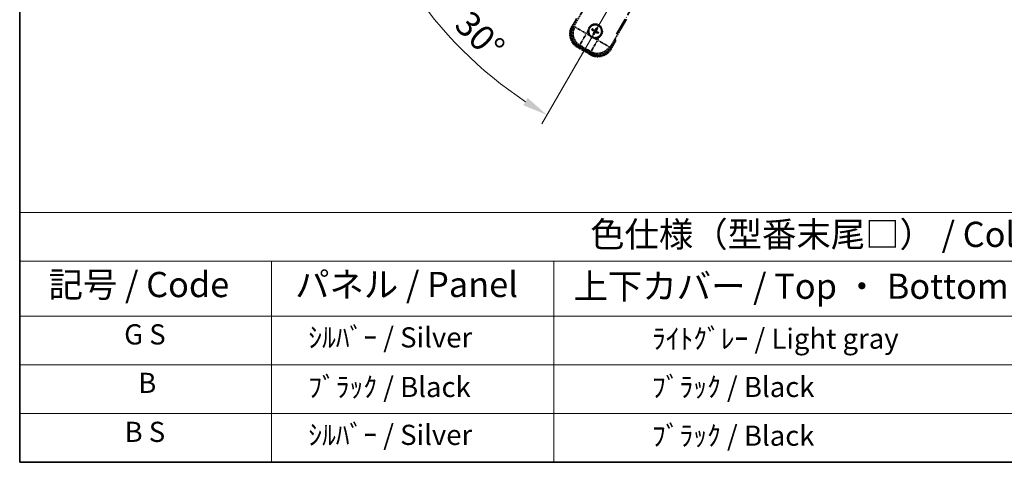
# Model space of a CAD drawing. Units: millimetres. Extents: x -5 to 8276, y 2 to 1688.
# Drawn here: x -5 to 581, y 2 to 265 of the extents above; entities that cross this region are included whole.
import ezdxf

# ---------------------------------------------------------------- set-up
doc = ezdxf.new("R2010")
doc.units = ezdxf.units.MM
doc.linetypes.add('DASH_DOUBLE_DOT', pattern=[0.4398, 0.24, -0.06, 0.0098, -0.06, 0.01, -0.06])
doc.linetypes.add('LONG_DASH_DOTTED', pattern=[0.61, 0.48, -0.06, 0.01, -0.06])
for name, color, linetype, lineweight in [('Border (ISO)', 7, 'Continuous', 35), ('Dimension (ISO)', 7, 'Continuous', 18), ('Overlay (ISO)', 7, 'LONG_DASH_DOTTED', 35), ('Sketch Geometry (ISO)', 7, 'Continuous', 18), ('Symbol (ISO)', 7, 'Continuous', 18)]:
    doc.layers.add(name, color=color, linetype=linetype, lineweight=lineweight)
doc.styles.add('Note Text (TK)', font='MS PGothic.ttf')
doc.styles.add('Note Text (TK2)', font='MS PGothic.ttf')
doc.dimstyles.new('Default - Method 1b (TK)', dxfattribs={"dimscale": 6, "dimtxt": 2.5, "dimasz": 2.5, "dimexe": 1, "dimexo": 1.5, "dimgap": 1, "dimtad": 1, "dimtoh": 1, "dimrnd": 1e-08, "dimdsep": 46, "dimtxsty": 'Note Text (TK)', "dimcen": 0.09, "dimdle": 5, "dimclrd": 100, "dimclre": 100, "dimclrt": 7, "dimadec": 1, "dimazin": 1, "dimtfac": 1, "dimtmove": 0, "dimatfit": 3, "dimfxl": 0, "dimtolj": 1, "dimlwd": -1, "dimlwe": -1, "dimarcsym": 0})

# ---------------------------------------------------------------- blocks, each defined once
blk = doc.blocks.new('図面枠 tk図枠')
at = {"layer": 'Border (ISO)'}
for p, q in [((14.5, 289), (14.5, 8)), ((14.5, 8), (405.5, 8))]:
    blk.add_line(p, q, dxfattribs=at)
blk = doc.blocks.new('テーブル1')
at = {"layer": 'Symbol (ISO)'}
for p, q in [((14.5, 32.76), (224.5, 32.76)), ((14.5, 32.76), (14.5, 27.939)), ((14.5, 27.939), (224.5, 27.939)), ((14.5, 27.939), (14.5, 22.498)), ((39.5, 27.939), (39.5, 22.498)), ((67.5, 27.939), (67.5, 22.498)), ((14.5, 22.498), (224.5, 22.498)), ((14.5, 22.498), (14.5, 8)), ((39.5, 22.498), (39.5, 8)), ((67.5, 22.498), (67.5, 8)), ((14.5, 17.665), (224.5, 17.665)), ((14.5, 12.833), (224.5, 12.833)), ((14.5, 8), (224.5, 8))]:
    blk.add_line(p, q, dxfattribs=at)
at = {"layer": 'Symbol (ISO)', "color": 7, "attachment_point": 7}
for s, insert, char_height, style in [('色仕様（型番末尾□） / Color type (End of product number□)', (71.117, 28.573), 2.5, 'Note Text (TK)'), ('記号 / Code', (17.364, 23.596), 2.5, 'Note Text (TK)'), ('パネル / Panel', (41.837, 23.603), 2.5, 'Note Text (TK)'), ('上下カバー / Top ・ Bottom cover', (69.466, 23.428), 2.5, 'Note Text (TK)'), ('G S', (24.868, 19.058), 2, 'Note Text (TK2)'), ('    ｼﾙﾊﾞｰ / Silver', (40.7, 18.76), 2, 'Note Text (TK2)'), ('              ﾗｲﾄｸﾞﾚｰ / Light gray', (68.7, 18.637), 2, 'Note Text (TK2)'), ('B', (26.264, 14.249), 2, 'Note Text (TK2)'), ('    ﾌﾞﾗｯｸ / Black', (40.7, 13.846), 2, 'Note Text (TK2)'), ('              ﾌﾞﾗｯｸ / Black', (68.7, 13.846), 2, 'Note Text (TK2)'), ('B S', (24.908, 9.393), 2, 'Note Text (TK2)'), ('    ｼﾙﾊﾞｰ / Silver', (40.7, 9.095), 2, 'Note Text (TK2)'), ('              ﾌﾞﾗｯｸ / Black', (68.7, 9.013), 2, 'Note Text (TK2)')]:
    blk.add_mtext(s, dxfattribs=dict(at, insert=insert, char_height=char_height, style=style))
blk = doc.blocks.new('*D41')
at = {"layer": 'Defpoints', "color": 0, "transparency": 16777216}
for p in [(431.16, 419.8), (423.37, 415.3), (426.66, 412.01), (244.24, 262.96)]:
    blk.add_point(p, dxfattribs=at)
at = {"layer": 'Dimension (ISO)', "color": 100, "transparency": 16777216}
for p, q in [((415.57, 410.8), (214.65, 294.8)), ((422.16, 404.22), (306.16, 203.3))]:
    blk.add_line(p, q, dxfattribs=at)
blk.add_arc((431.16, 419.8), 244, 213.52284, 236.47716, dxfattribs=at)
for points in [[(225.62, 283.73), (229.87, 286.37), (219.85, 297.8)], [(297.72, 218.52), (295.09, 214.26), (309.16, 208.49)]]:
    blk.add_solid(points, dxfattribs=at)
at = {"layer": 'Dimension (ISO)', "color": 7, "transparency": 16777216, "insert": (258.53, 266.46), "char_height": 15, "attachment_point": 4, "rotation": 315, "style": 'Note Text (TK)'}
blk.add_mtext('\\A1;30°', dxfattribs=at)

msp = doc.modelspace()

# ---------------------------------------------------------------- linework, layer by layer
at = {"layer": 'Overlay (ISO)', "ltscale": 21.371948}
msp.add_line((350.569, 256.563), (428.79, 392.047), dxfattribs=at)
at = {"layer": 'Overlay (ISO)', "ltscale": 2.154545}
for p, q in [((324.819, 260.617), (334.834, 277.964)), ((356.485, 265.464), (346.469, 248.117))]:
    msp.add_line(p, q, dxfattribs=at)
at = {"layer": 'Overlay (ISO)', "ltscale": 0.574839}
for p, q in [((326.64, 265.772), (323.968, 261.143)), ((347.351, 247.643), (350.023, 252.272))]:
    msp.add_line(p, q, dxfattribs=at)
at = {"layer": 'Overlay (ISO)', "ltscale": 0.500769}
for p, q in [((324.53, 261.117), (326.858, 265.149)), ((349.375, 252.149), (347.047, 248.117))]:
    msp.add_line(p, q, dxfattribs=at)
at = {"layer": 'Overlay (ISO)', "ltscale": 0.075936}
for p, q in [((324.367, 260.913), (323.969, 261.142)), ((327.493, 249.248), (327.263, 248.85)), ((346.952, 247.873), (347.349, 247.644)), ((335.287, 244.748), (335.057, 244.35))]:
    msp.add_line(p, q, dxfattribs=at)
at = {"layer": 'Overlay (ISO)', "ltscale": 0.750765}
for p, q in [((325.693, 260.851), (324.865, 260.629)), ((327.782, 249.742), (328.61, 249.964)), ((346.457, 248.163), (346.235, 248.991)), ((335.349, 246.073), (335.57, 245.246))]:
    msp.add_line(p, q, dxfattribs=at)
at = {"layer": 'Overlay (ISO)', "ltscale": 1.148884}
for p, q in [((325.802, 260.826), (332.127, 257.175)), ((332.344, 256.365), (328.693, 250.04)), ((335.373, 246.183), (339.025, 252.508)), ((339.835, 252.725), (346.159, 249.073))]:
    msp.add_line(p, q, dxfattribs=at)
at = {"layer": 'Overlay (ISO)', "ltscale": 0.200505}
for p, q in [((332.692, 256.968), (333.625, 258.583)), ((334.345, 255.894), (332.73, 256.827)), ((339.231, 253.073), (337.616, 254.006)), ((340.305, 254.726), (339.373, 253.111))]:
    msp.add_line(p, q, dxfattribs=at)
at = {"layer": 'Overlay (ISO)', "ltscale": 0.136825}
for p, q in [((335.985, 259.051), (336.511, 258.838)), ((336.736, 259.227), (336.288, 259.576)), ((338.67, 260.215), (338.457, 259.688)), ((338.846, 259.463), (339.195, 259.911)), ((336.972, 257.117), (336.623, 256.669)), ((337.148, 256.366), (337.362, 256.892)), ((339.083, 257.353), (339.531, 257.004)), ((339.834, 257.529), (339.307, 257.742))]:
    msp.add_line(p, q, dxfattribs=at)
at = {"layer": 'Overlay (ISO)', "ltscale": 0.190653}
for p, q in [((337.111, 258.31), (337.194, 258.441)), ((337.493, 258.971), (337.421, 258.835)), ((337.929, 259.088), (338.06, 259.006)), ((338.59, 258.707), (338.454, 258.779)), ((338.707, 258.27), (338.625, 258.139)), ((337.228, 257.874), (337.365, 257.802)), ((337.889, 257.492), (337.758, 257.574)), ((338.326, 257.609), (338.398, 257.746))]:
    msp.add_line(p, q, dxfattribs=at)
at = {"layer": 'Overlay (ISO)', "ltscale": 0.968017}
msp.add_line((327.262, 248.849), (335.056, 244.349), dxfattribs=at)
at = {"layer": 'Overlay (ISO)', "ltscale": 0.974566}
msp.add_line((335.583, 245.2), (327.736, 249.73), dxfattribs=at)
at = {"layer": 'Overlay (ISO)', "ltscale": 0.871205}
msp.add_line((334.917, 245.007), (327.902, 249.057), dxfattribs=at)
at = {"layer": 'Overlay (ISO)', "ltscale": 0.746709}
msp.add_line((328.99, 249.784), (335.002, 246.312), dxfattribs=at)
at = {"layer": 'Overlay (ISO)', "ltscale": 2.703392}
msp.add_circle((337.909, 258.29), 4, dxfattribs=at)
at = {"layer": 'Overlay (ISO)', "ltscale": 2.594263}
msp.add_circle((337.909, 258.29), 3.839, dxfattribs=at)
at = {"layer": 'Overlay (ISO)', "ltscale": 1.520614}
for centre, start, end in [((331.762, 256.643), 150, 240), ((339.556, 252.143), 240, 330)]:
    msp.add_arc(centre, 9, start, end, dxfattribs=at)
at = {"layer": 'Overlay (ISO)', "ltscale": 1.292507}
for centre, start, end in [((331.762, 256.643), 154.5, 235.5), ((339.556, 252.143), 244.5, 325.5)]:
    msp.add_arc(centre, 8.5, start, end, dxfattribs=at)
at = {"layer": 'Overlay (ISO)', "ltscale": 0.321724}
for start, end in [(174.8332, 215.1668), (264.8332, 305.1668)]:
    msp.add_arc((337.909, 258.29), 4.25, start, end, dxfattribs=at)
at = {"layer": 'Overlay (ISO)', "ltscale": 1.039839}
msp.add_arc((337.909, 258.29), 4.25, 354.8332, 125.1668, dxfattribs=at)
at = {"layer": 'Overlay (ISO)', "ltscale": 0.058668}
for start, end in [(142.998518, 157.001482), (52.998518, 67.001482), (232.998518, 247.001482), (322.998518, 337.001482)]:
    msp.add_arc((337.909, 258.29), 2.235, start, end, dxfattribs=at)
at = {"layer": 'Overlay (ISO)', "ltscale": 0.05881}
for start, end in [(142.418594, 157.581406), (52.418594, 67.581406), (232.418594, 247.581406), (322.418594, 337.581406)]:
    msp.add_arc((337.909, 258.29), 2.069, start, end, dxfattribs=at)
at = {"layer": 'Overlay (ISO)', "ltscale": 0.048427}
for start, end in [(141.392281, 158.607719), (51.392281, 68.607719), (231.392281, 248.607719), (321.392281, 338.607719)]:
    msp.add_arc((337.909, 258.29), 1.501, start, end, dxfattribs=at)
at = {"layer": 'Overlay (ISO)', "ltscale": 0.076064}
msp.add_arc((333.149, 250.046), 16.52, 8.237364, 10.693066, dxfattribs=at)
at = {"layer": 'Overlay (ISO)', "ltscale": 0.166859}
msp.add_arc((333.149, 250.046), 17.02, 7.515889, 12.740919, dxfattribs=at)
at = {"layer": 'Overlay (ISO)', "ltscale": 1.346962}
for centre, major_axis in [((331.804, 256.654), (-7.786, -2.086)), ((339.545, 252.185), (2.086, -7.786))]:
    msp.add_ellipse(centre, major_axis=major_axis, ratio=0.9924325, start_param=5.5015852, end_param=7.0647854, dxfattribs=at)
at = {"layer": 'Overlay (ISO)', "ltscale": 1.210588}
for centre, major_axis in [((332.641, 256.878), (2.071, -7.727)), ((339.321, 253.021), (7.727, 2.071))]:
    msp.add_ellipse(centre, major_axis=major_axis, ratio=0.9924325, start_param=4.0089489, end_param=5.415829, dxfattribs=at)
at = {"layer": 'Overlay (ISO)', "ltscale": 0.167573}
for centre, major_axis, start_param, end_param in [((337.987, 258.414), (5.501, -3.46), 4.3667214, 4.606591), ((337.841, 258.16), (-5.747, 3.034), 4.818187, 5.0580566), ((338.033, 258.212), (-3.46, -5.501), 4.3667214, 4.606591), ((337.78, 258.359), (3.034, 5.747), 4.818187, 5.0580566), ((337.831, 258.166), (-5.501, 3.46), 4.3667214, 4.606591), ((338.039, 258.222), (-3.034, -5.747), 4.818187, 5.0580566), ((337.785, 258.368), (3.46, 5.501), 4.3667214, 4.606591), ((337.978, 258.42), (5.747, -3.034), 4.818187, 5.0580566)]:
    msp.add_ellipse(centre, major_axis=major_axis, ratio=0.0871557, start_param=start_param, end_param=end_param, dxfattribs=at)
at = {"layer": 'Overlay (ISO)', "ltscale": 0.396154}
for points in [[(333.677, 258.673), (333.685, 258.767), (333.697, 258.86), (333.794, 259.477), (333.98, 259.985), (334.477, 260.846), (334.824, 261.26), (335.309, 261.653), (335.384, 261.71), (335.461, 261.764)], [(337.527, 254.057), (337.433, 254.066), (337.339, 254.077), (336.722, 254.175), (336.215, 254.361), (335.354, 254.858), (334.939, 255.205), (334.546, 255.69), (334.489, 255.765), (334.435, 255.842)], [(342.142, 257.907), (342.134, 257.814), (342.122, 257.72), (342.024, 257.103), (341.839, 256.596), (341.341, 255.735), (340.995, 255.32), (340.509, 254.927), (340.434, 254.87), (340.357, 254.816)]]:
    msp.add_open_spline(points, degree=3, knots=[4.5353396, 4.5353396, 4.5353396, 4.5353396, 4.56189496, 4.56189496, 4.7110513, 4.7110513, 4.86020765, 4.86020765, 4.88676301, 4.88676301, 4.88676301, 4.88676301], dxfattribs=at)
at = {"layer": 'Overlay (ISO)', "ltscale": 0.021122}
for points, knots in [([(335.985, 259.051), (335.979, 259.053), (335.971, 259.057), (335.952, 259.067), (335.937, 259.075), (335.911, 259.091), (335.894, 259.101), (335.867, 259.118), (335.852, 259.127), (335.84, 259.135)], [0.045937243, 0.045937243, 0.045937243, 0.045937243, 0.049961915, 0.049961915, 0.054949409, 0.054949409, 0.06000735, 0.06000735, 0.064498232, 0.064498232, 0.064498232, 0.064498232]), ([(336.143, 259.66), (336.156, 259.653), (336.171, 259.645), (336.199, 259.63), (336.217, 259.621), (336.243, 259.605), (336.258, 259.597), (336.276, 259.585), (336.283, 259.58), (336.288, 259.576)], [0.01563483, 0.01563483, 0.01563483, 0.01563483, 0.020125712, 0.020125712, 0.025183653, 0.025183653, 0.030171147, 0.030171147, 0.034195818, 0.034195818, 0.034195818, 0.034195818]), ([(338.67, 260.215), (338.673, 260.22), (338.677, 260.229), (338.686, 260.248), (338.694, 260.262), (338.71, 260.289), (338.72, 260.306), (338.737, 260.333), (338.747, 260.347), (338.755, 260.36)], [0.045937243, 0.045937243, 0.045937243, 0.045937243, 0.049961915, 0.049961915, 0.054949409, 0.054949409, 0.06000735, 0.06000735, 0.064498232, 0.064498232, 0.064498232, 0.064498232]), ([(339.279, 260.057), (339.272, 260.044), (339.264, 260.028), (339.25, 260), (339.24, 259.983), (339.225, 259.956), (339.216, 259.942), (339.205, 259.924), (339.199, 259.916), (339.195, 259.911)], [0.01563483, 0.01563483, 0.01563483, 0.01563483, 0.020125712, 0.020125712, 0.025183653, 0.025183653, 0.030171147, 0.030171147, 0.034195818, 0.034195818, 0.034195818, 0.034195818]), ([(336.54, 256.523), (336.546, 256.536), (336.554, 256.552), (336.569, 256.58), (336.579, 256.597), (336.594, 256.624), (336.603, 256.638), (336.614, 256.656), (336.619, 256.664), (336.623, 256.669)], [0.01563483, 0.01563483, 0.01563483, 0.01563483, 0.020125712, 0.020125712, 0.025183653, 0.025183653, 0.030171147, 0.030171147, 0.034195818, 0.034195818, 0.034195818, 0.034195818]), ([(337.148, 256.366), (337.146, 256.36), (337.142, 256.352), (337.132, 256.333), (337.124, 256.318), (337.109, 256.291), (337.099, 256.274), (337.082, 256.247), (337.072, 256.233), (337.064, 256.221)], [0.045937243, 0.045937243, 0.045937243, 0.045937243, 0.049961915, 0.049961915, 0.054949409, 0.054949409, 0.06000735, 0.06000735, 0.064498232, 0.064498232, 0.064498232, 0.064498232]), ([(339.676, 256.921), (339.663, 256.927), (339.648, 256.935), (339.619, 256.95), (339.602, 256.959), (339.575, 256.975), (339.561, 256.983), (339.543, 256.995), (339.536, 257), (339.531, 257.004)], [0.01563483, 0.01563483, 0.01563483, 0.01563483, 0.020125712, 0.020125712, 0.025183653, 0.025183653, 0.030171147, 0.030171147, 0.034195818, 0.034195818, 0.034195818, 0.034195818]), ([(339.834, 257.529), (339.84, 257.527), (339.848, 257.523), (339.867, 257.513), (339.881, 257.505), (339.908, 257.49), (339.925, 257.479), (339.952, 257.462), (339.967, 257.453), (339.979, 257.445)], [0.045937243, 0.045937243, 0.045937243, 0.045937243, 0.049961915, 0.049961915, 0.054949409, 0.054949409, 0.06000735, 0.06000735, 0.064498232, 0.064498232, 0.064498232, 0.064498232])]:
    msp.add_open_spline(points, degree=3, knots=knots, dxfattribs=at)
at = {"layer": 'Overlay (ISO)', "ltscale": 0.095651}
for points, weights in [([(336.511, 258.838), (336.975, 258.575), (337.198, 258.448)], [1, 1.44871715606, 1.83096126169]), ([(337.417, 258.827), (337.195, 258.957), (336.736, 259.227)], [1.83096126169, 1.44871715606, 1]), ([(338.457, 259.688), (338.194, 259.224), (338.067, 259.001)], [1, 1.44871715606, 1.83096126169]), ([(338.446, 258.783), (338.576, 259.004), (338.846, 259.463)], [1.83096126169, 1.44871715606, 1]), ([(339.307, 257.742), (338.844, 258.005), (338.621, 258.132)], [1, 1.44871715606, 1.83096126169]), ([(337.372, 257.798), (337.243, 257.576), (336.972, 257.117)], [1.83096126169, 1.44871715606, 1]), ([(337.362, 256.892), (337.624, 257.356), (337.751, 257.579)], [1, 1.44871715606, 1.83096126169]), ([(338.402, 257.753), (338.623, 257.623), (339.083, 257.353)], [1.83096126169, 1.44871715606, 1])]:
    msp.add_rational_spline(points, weights, degree=2, dxfattribs=at)
at = {"layer": 'Overlay (ISO)', "ltscale": 0.05194}
for points in [[(337.107, 258.303), (337.141, 258.281), (337.173, 258.251), (337.222, 258.181), (337.24, 258.14), (337.258, 258.061), (337.26, 258.017), (337.247, 257.94), (337.236, 257.907), (337.221, 257.878)], [(337.922, 259.093), (337.9, 259.059), (337.87, 259.027), (337.8, 258.977), (337.759, 258.96), (337.68, 258.942), (337.636, 258.94), (337.559, 258.952), (337.526, 258.964), (337.497, 258.979)], [(338.712, 258.277), (338.678, 258.299), (338.646, 258.329), (338.596, 258.4), (338.579, 258.44), (338.561, 258.519), (338.559, 258.563), (338.572, 258.64), (338.583, 258.673), (338.598, 258.703)], [(337.897, 257.487), (337.918, 257.521), (337.948, 257.554), (338.019, 257.603), (338.059, 257.621), (338.139, 257.639), (338.183, 257.64), (338.259, 257.628), (338.292, 257.617), (338.322, 257.601)]]:
    msp.add_open_spline(points, degree=3, knots=[0, 0, 0, 0, 0.01218279, 0.01218279, 0.024365581, 0.024365581, 0.036565645, 0.036565645, 0.046330267, 0.046330267, 0.046330267, 0.046330267], dxfattribs=at)
at = {"layer": 'Overlay (ISO)', "ltscale": 0.085486}
for points in [[(337.198, 258.448), (337.238, 258.426), (337.274, 258.398), (337.33, 258.341), (337.355, 258.309), (337.397, 258.237), (337.413, 258.198), (337.433, 258.122), (337.439, 258.079), (337.439, 257.997), (337.433, 257.957), (337.413, 257.879), (337.395, 257.837), (337.372, 257.798)], [(338.067, 259.001), (338.045, 258.962), (338.017, 258.925), (337.96, 258.87), (337.928, 258.844), (337.857, 258.803), (337.817, 258.787), (337.741, 258.766), (337.699, 258.761), (337.616, 258.761), (337.576, 258.767), (337.499, 258.787), (337.456, 258.804), (337.417, 258.827)], [(338.621, 258.132), (338.581, 258.154), (338.545, 258.183), (338.489, 258.24), (338.463, 258.272), (338.422, 258.343), (338.406, 258.382), (338.385, 258.459), (338.38, 258.501), (338.38, 258.583), (338.386, 258.624), (338.406, 258.701), (338.423, 258.744), (338.446, 258.783)], [(337.751, 257.579), (337.774, 257.618), (337.802, 257.655), (337.859, 257.711), (337.891, 257.736), (337.962, 257.777), (338.001, 257.794), (338.078, 257.814), (338.12, 257.82), (338.202, 257.819), (338.243, 257.814), (338.32, 257.794), (338.363, 257.776), (338.402, 257.753)]]:
    msp.add_open_spline(points, degree=3, knots=[0.218370674, 0.218370674, 0.218370674, 0.218370674, 0.232438775, 0.232438775, 0.244311616, 0.244311616, 0.256184456, 0.256184456, 0.268057297, 0.268057297, 0.279930137, 0.279930137, 0.293998238, 0.293998238, 0.293998238, 0.293998238], dxfattribs=at)
at = {"layer": 'Overlay (ISO)', "ltscale": 0.086815}
msp.add_open_spline([(349.504, 252.374), (349.506, 252.373), (349.507, 252.373), (349.545, 252.366), (349.583, 252.358), (349.656, 252.344), (349.691, 252.337), (349.786, 252.319), (349.841, 252.308), (349.93, 252.29), (349.965, 252.283), (350.011, 252.274), (350.023, 252.272), (350.023, 252.272)], degree=3, knots=[-0.000334779, -0.000334779, -0.000334779, -0.000334779, 0, 0, 0.011463002, 0.011463002, 0.022867521, 0.022867521, 0.043050226, 0.043050226, 0.062153826, 0.062153826, 0.08074557, 0.08074557, 0.08074557, 0.08074557], dxfattribs=at)
at = {"layer": 'Sketch Geometry (ISO)', "color": 4, "linetype": 'DASH_DOUBLE_DOT', "lineweight": 18, "ltscale": 9.052937, "true_color": 0x00ffff}
msp.add_line((431.159, 419.804), (323.659, 233.608), dxfattribs=at)

# ---------------------------------------------------------------- block references
at = {"xscale": 6, "yscale": 6, "zscale": 6}
for name in ['図面枠 tk図枠', 'テーブル1']:
    msp.add_blockref(name, (-91.791, -46.171), dxfattribs=at)

# ---------------------------------------------------------------- dimensions: what is measured, and where the dimension line sits
at = {"layer": 'Dimension (ISO)', "color": 100, "true_color": 0x00ff3f}
dim = msp.add_angular_dim_3p(base=(244.244, 262.964), center=(431.159, 419.804), p1=(423.365, 415.304), p2=(426.659, 412.01), dimstyle='Default - Method 1b (TK)', override={"dimgap": 1, "dimtoh": 0, "dimadec": 0, "dimtol": 0, "dimlim": 0, "dimtp": 0, "dimtm": 0, "dimtdec": 0}, dxfattribs=at)
dim.commit()
dim.dimension.update_dxf_attribs({"geometry": '*D41', "text_midpoint": (258.625, 247.27), "dimtype": 165})

doc.saveas('drawing.dxf')
